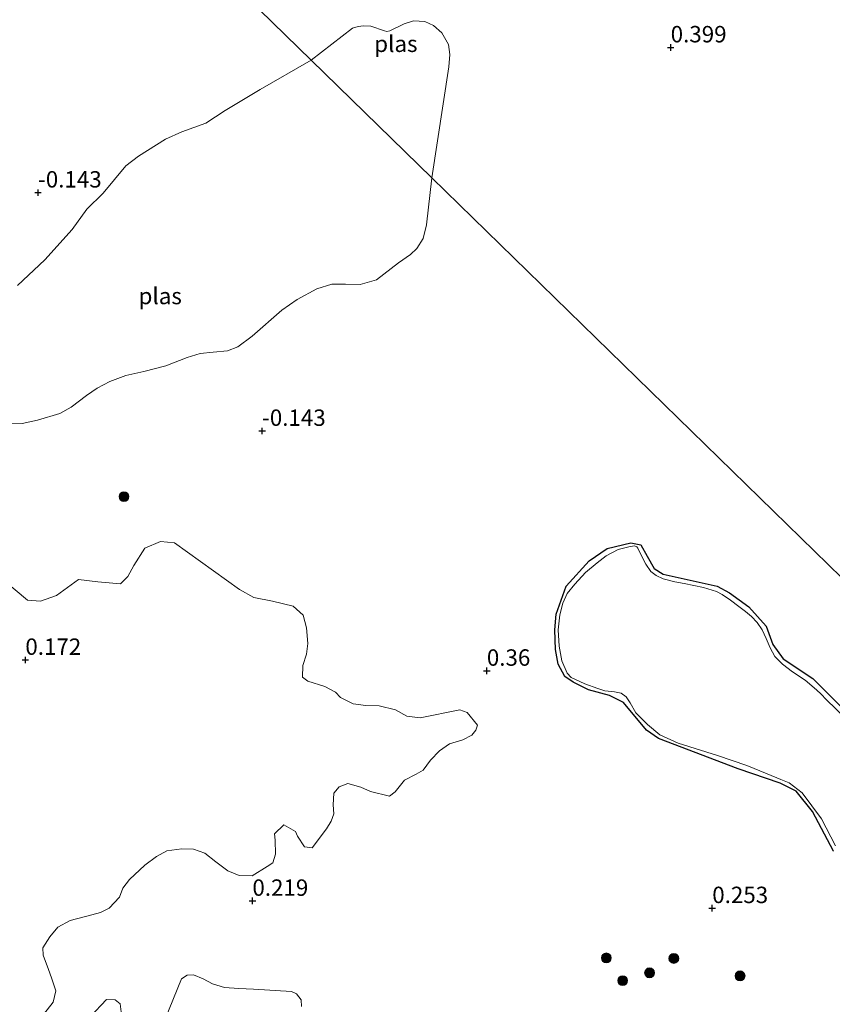
# Model space of a CAD drawing. Units: metres. Extents: x 179991 to 190009, y 512498 to 518750.
# Drawn here: x 183414 to 183537, y 513113 to 513263 of the extents above; entities that cross this region are included whole.
import ezdxf
from ezdxf.enums import TextEntityAlignment as Align

# ---------------------------------------------------------------- set-up
doc = ezdxf.new("R2010")
doc.units = ezdxf.units.M
doc.layers.get('0').update_dxf_attribs({"lineweight": 25})
for name, color, linetype, lineweight in [('B-ME-GR-BOMENSTRUIKEN-GV-B6', 93, 'Continuous', 18), ('B-ME-GR-BOOM-S-B1', 93, 'Continuous', 18), ('B-ME-IE-GRASLAND-GV-B6', 93, 'Continuous', 18), ('B-ME-IE-HULPGEOMETRIE-L-B1', 53, 'Continuous', 18), ('B-ME-OG-WATER-GV-B6', 153, 'Continuous', 18)]:
    doc.layers.add(name, color=color, linetype=linetype, lineweight=lineweight)
doc.layers.add('B-ME-GW-HOOGTEPUNT-S-B1', color=10, linetype='Continuous')
doc.layers.add('B-ME-GW-INSTEEKWATERGANG-L-B1', color=10, linetype='Continuous')
doc.styles.add('NLCS-ISO', font='NLCS-ISO.TTF')

# ---------------------------------------------------------------- blocks, each defined once
blk = doc.blocks.new('hoogtepunt')
for p, q in [((-0.5, 0), (0.5, 0)), ((0, 0.5), (0, -0.5))]:
    blk.add_line(p, q)
blk = doc.blocks.new('boom')
h = blk.add_hatch(color=256)
edge = h.paths.add_edge_path()
edge.add_arc((0, 0), 0.75, 0, 360)
blk.add_circle((0, 0), 0.75)

msp = doc.modelspace()

# ---------------------------------------------------------------- linework, layer by layer
at = {"layer": 'B-ME-GR-BOMENSTRUIKEN-GV-B6'}
for points in [[(183411.2765, 513177.5279, 0.2749), (183414.7753, 513174.6177, 0.2749), (183416.749, 513174.4879, 0.2749), (183419.1542, 513175.3359, 0.2749), (183422.5166, 513177.7449, 0.2749), (183425.468, 513177.3905, 0.2749), (183428.9267, 513177.1305, 0.2749), (183430.0723, 513178.2405, 0.2749), (183430.9542, 513179.9142, 0.2749), (183432.6623, 513182.5473, 0.2749), (183435.0297, 513183.5832, 0.2749), (183437.1727, 513183.3596, 0.2749), (183447.0505, 513176.2608, 0.2749)], [(183447.0505, 513176.2608, 0.2749), (183449.2485, 513175.0464, 0.2749), (183452.1176, 513174.468, 0.2749), (183455.2593, 513173.6902, 0.2749), (183456.7674, 513172.3117, 0.2749), (183457.2594, 513170.3877, 0.2749), (183457.4613, 513168.0095, 0.2749), (183457.2994, 513166.3753, 0.2749), (183456.7018, 513164.6318, 0.2749), (183456.6853, 513162.8526, 0.2749), (183457.4665, 513162.2723, 0.2749), (183460.0998, 513161.4395, 0.2749), (183461.6983, 513160.5695, 0.2749), (183462.4616, 513159.7714, 0.2749), (183464.387, 513158.8109, 0.2749), (183466.3117, 513158.5766, 0.2749), (183468.3815, 513158.4877, 0.2749), (183470.8694, 513157.8727, 0.2749), (183472.595, 513156.9483, 0.2749), (183474.6287, 513156.696, 0.2749), (183480.6553, 513157.8998, 0.2749), (183481.7632, 513157.465, 0.2749), (183483.3445, 513155.5783, 0.2749), (183483.1091, 513154.8155, 0.2749), (183482.4744, 513154.0343, 0.2749), (183481.1315, 513153.3068, 0.2749), (183479.0805, 513152.6876, 0.2749), (183477.5745, 513151.6514, 0.2749), (183476.1779, 513150.2158, 0.2749), (183475.0536, 513148.6897, 0.2749), (183474.0193, 513148.0896, 0.2749), (183472.2408, 513147.1802, 0.2749), (183470.79, 513145.3633, 0.2749), (183469.9555, 513144.709, 0.2749), (183467.0136, 513145.4144, 0.2749), (183465.5605, 513146.103, 0.2749), (183463.5629, 513146.6821, 0.2749), (183462.2561, 513146.1726, 0.2749), (183461.4582, 513145.1914, 0.2749), (183461.3327, 513143.4302, 0.2749), (183461.4248, 513142.0142, 0.2749), (183461.0627, 513140.9063, 0.2749), (183460.3193, 513139.7437, 0.2749), (183458.1251, 513136.8549, 0.2749), (183456.9994, 513136.981, 0.2749), (183455.9085, 513138.6503, 0.2749), (183455.5992, 513139.3581, 0.2749), (183453.819, 513140.3732, 0.2749), (183452.386, 513138.9739, 0.2749), (183452.4958, 513138.0299, 0.2749), (183452.534, 513135.9057, 0.2749), (183452.154, 513134.58, 0.2749), (183451.2831, 513133.9801, 0.2749), (183449.0149, 513132.58, 0.2749), (183446.9996, 513132.6327, 0.2749), (183445.2741, 513133.3392, 0.2749), (183443.4392, 513134.6992, 0.2749), (183441.8039, 513136.023, 0.2749), (183440.0604, 513136.6206, 0.2749), (183438.2811, 513136.6916, 0.2749), (183435.9938, 513136.399, 0.2749), (183434.415, 513135.5261, 0.2749), (183432.637, 513134.181, 0.2749), (183430.2969, 513132.0364, 0.2749), (183429.2814, 513130.6738, 0.2749), (183428.7924, 513129.348, 0.2749), (183427.2144, 513127.6581, 0.2749), (183425.8897, 513126.967, 0.2749), (183424.5465, 513126.6208, 0.2749), (183421.2792, 513125.7464, 0.2749), (183419.3738, 513124.7642, 0.2749), (183418.1769, 513123.2744, 0.2749), (183417.0709, 513121.603, 0.2749), (183417.1627, 513120.4956, 0.2749), (183417.9635, 513118.3177, 0.2749), (183418.4004, 513117.0109, 0.2749), (183419.0559, 513115.0325, 0.2749), (183418.658, 513113.2892, 0.2749), (183417.2073, 513111.4178, 0.2749)], [(183435.6626, 513110.6408, 0.3687), (183438.2472, 513116.8827, 0.3687), (183439.1054, 513117.413, 0.3687), (183440.0355, 513117.4854, 0.3687), (183441.5387, 513116.8857, 0.3687), (183442.9705, 513116.0856, 0.3687), (183444.7742, 513115.5434, 0.3687), (183446.9496, 513115.4023, 0.3687), (183449.1822, 513115.3185, 0.3687), (183454.9928, 513114.9517, 0.3315), (183455.7659, 513114.566, 0.3315), (183456.4537, 513113.6507, 0.3315), (183456.5404, 513112.6634, 0.3315)], [(183424.3136, 513111.0598, 0.3687), (183426.787, 513113.7096, 0.3687), (183428.118, 513113.6678, 0.3687), (183428.8627, 513113.0818, 0.3687), (183429.0356, 513111.8226, 0.3687)]]:
    msp.add_polyline3d(points, dxfattribs=at)
at = {"layer": 'B-ME-GW-INSTEEKWATERGANG-L-B1'}
msp.add_polyline3d([(183537.6099, 513136.3646, -0.1752), (183534.4073, 513142.4126, -0.1752), (183531.9068, 513145.5043, -0.1752), (183529.5032, 513146.6901, -0.1752), (183523.0593, 513148.8966, -0.1752), (183510.9287, 513153.524, -0.2319), (183509.1342, 513154.7667, -0.2319), (183505.6054, 513159.0103, -0.1658), (183503.4797, 513160.0583, -0.1658), (183500.2901, 513160.9398, -0.1658), (183497.9377, 513162.1145, -0.1658), (183496.6643, 513162.966, -0.1658), (183495.6263, 513164.8493, -0.1658), (183495.2448, 513167.1092, -0.1658), (183495.1529, 513170.0906, -0.1658), (183495.3472, 513172.4573, -0.1658), (183496.8633, 513176.7355, -0.1658), (183500.3512, 513180.629, -0.0832), (183503.0997, 513182.4954, -0.0336), (183506.7253, 513183.3644, -0.0336), (183508.2493, 513183.0551, -0.0336), (183509.2373, 513181.3484, -0.0336), (183510.2752, 513179.4651, -0.0336), (183511.639, 513178.5718, -0.0336), (183519.8913, 513176.7328, -0.0336), (183521.7487, 513175.7211, -0.0336), (183524.7098, 513173.5853, -0.0336), (183527.3395, 513170.6375, -0.0336), (183528.3604, 513167.8629, -0.0336), (183529.942, 513165.6846, -0.0336), (183534.4893, 513162.6624, -0.0336), (183544.5084, 513152.6376, -0.0502)], dxfattribs=at)
at = {"layer": 'B-ME-IE-GRASLAND-GV-B6'}
for points in [[(183547.2326, 513169.8832, 0.0657), (183511.806, 513204.4585, 0.1601), (183476.3793, 513239.0338, -0.35), (183478.9782, 513255.956, -0.35), (183479.127, 513257.8282, -0.35), (183478.9525, 513259.3452, -0.35), (183477.9035, 513261.1268, -0.35), (183476.6254, 513262.2361, -0.35), (183475.3402, 513262.8581, -0.35), (183473.6132, 513262.9432, -0.35), (183472.1933, 513262.5271, -0.35), (183469.9778, 513261.4465, -0.35), (183469.5169, 513261.3438, -0.35), (183469.1576, 513261.4404, -0.35), (183467.0758, 513262.125, -0.35), (183465.9726, 513262.2191, -0.35), (183465.1828, 513262.1017, -0.35), (183464.3082, 513261.8271, -0.35), (183457.9969, 513256.9745, -0.35), (183424.5047, 513289.6619, 0.5258)], [(183424.5047, 513289.6619, 0.5258), (183457.9969, 513256.9745, -0.35)], [(183457.9969, 513256.9745, -0.35), (183450.2292, 513252.5124, -0.35), (183444.8655, 513249.2875, -0.35), (183441.9478, 513247.3815, -0.35), (183438.2568, 513246.0186, -0.35), (183435.7963, 513244.9287, -0.35), (183431.6915, 513242.3204, -0.35), (183429.7465, 513240.8303, -0.35), (183426.3014, 513236.6913, -0.35), (183423.7992, 513234.2561, -0.35), (183421.5552, 513231.1343, -0.35), (183417.3806, 513226.5081, -0.35), (183413.2054, 513222.5974, -0.35)], [(183411.7362, 513201.6305, -0.35), (183413.9258, 513201.5752, -0.35), (183416.258, 513202.0639, -0.35), (183419.7061, 513203.0831, -0.35), (183421.4225, 513204.0435, -0.35), (183423.7535, 513205.8489, -0.35), (183425.384, 513206.9237, -0.35), (183427.3151, 513207.9415, -0.35), (183429.7471, 513208.8596, -0.35), (183432.4942, 513209.4918, -0.35), (183435.8565, 513210.3392, -0.35), (183439.1039, 513211.6302, -0.35), (183441.064, 513212.233, -0.35), (183443.053, 513212.4495, -0.35), (183445.2281, 513212.6518, -0.35), (183446.8017, 513213.2543, -0.35), (183448.9898, 513214.8878, -0.35), (183453.5371, 513218.856, -0.35), (183455.8683, 513220.461, -0.35), (183458.8721, 513222.0809, -0.35), (183461.1326, 513222.8128, -0.35), (183463.2077, 513222.7861, -0.35), (183465.4688, 513222.7595, -0.35), (183467.9297, 513223.4773, -0.35), (183471.2904, 513226.042, -0.35), (183473.1354, 513227.3174, -0.35), (183474.122, 513228.2485, -0.35), (183475.0508, 513229.752, -0.35), (183475.5641, 513231.8705, -0.35), (183476.3793, 513239.0338, -0.35), (183511.806, 513204.4585, 0.1601), (183547.2326, 513169.8832, 0.0657)], [(183447.0505, 513176.2608, 0.2749), (183437.1727, 513183.3596, 0.2749), (183435.0297, 513183.5832, 0.2749), (183432.6623, 513182.5473, 0.2749), (183430.9542, 513179.9142, 0.2749), (183430.0723, 513178.2405, 0.2749), (183428.9267, 513177.1305, 0.2749), (183425.468, 513177.3905, 0.2749), (183422.5166, 513177.7449, 0.2749), (183419.1542, 513175.3359, 0.2749), (183416.749, 513174.4879, 0.2749), (183414.7753, 513174.6177, 0.2749), (183411.2765, 513177.5279, 0.2749)], [(183537.6099, 513136.3646, -0.1752), (183534.4073, 513142.4126, -0.1752), (183531.9068, 513145.5043, -0.1752), (183529.5032, 513146.6901, -0.1752), (183523.0593, 513148.8966, -0.1752), (183510.9287, 513153.524, -0.2319), (183509.1342, 513154.7667, -0.2319), (183505.6054, 513159.0103, -0.1658), (183503.4797, 513160.0583, -0.1658), (183500.2901, 513160.9398, -0.1658), (183497.9377, 513162.1145, -0.1658), (183496.6643, 513162.966, -0.1658), (183495.6263, 513164.8493, -0.1658), (183495.2448, 513167.1092, -0.1658), (183495.1529, 513170.0906, -0.1658), (183495.3472, 513172.4573, -0.1658), (183496.8633, 513176.7355, -0.1658), (183500.3512, 513180.629, -0.0832), (183503.0997, 513182.4954, -0.0336), (183506.7253, 513183.3644, -0.0336), (183508.2493, 513183.0551, -0.0336), (183509.2373, 513181.3484, -0.0336), (183510.2752, 513179.4651, -0.0336), (183511.639, 513178.5718, -0.0336), (183519.8913, 513176.7328, -0.0336), (183521.7487, 513175.7211, -0.0336), (183524.7098, 513173.5853, -0.0336), (183527.3395, 513170.6375, -0.0336), (183528.3604, 513167.8629, -0.0336), (183529.942, 513165.6846, -0.0336), (183534.4893, 513162.6624, -0.0336), (183544.5084, 513152.6376, -0.0502)], [(183544.5084, 513152.6376, -0.0502), (183534.4893, 513162.6624, -0.0336), (183529.942, 513165.6846, -0.0336), (183528.3604, 513167.8629, -0.0336), (183527.3395, 513170.6375, -0.0336), (183524.7098, 513173.5853, -0.0336), (183521.7487, 513175.7211, -0.0336), (183519.8913, 513176.7328, -0.0336), (183511.639, 513178.5718, -0.0336), (183510.2752, 513179.4651, -0.0336), (183509.2373, 513181.3484, -0.0336), (183508.2493, 513183.0551, -0.0336), (183506.7253, 513183.3644, -0.0336), (183503.0997, 513182.4954, -0.0336), (183500.3512, 513180.629, -0.0832), (183496.8633, 513176.7355, -0.1658), (183495.3472, 513172.4573, -0.1658), (183495.1529, 513170.0906, -0.1658), (183495.2448, 513167.1092, -0.1658), (183495.6263, 513164.8493, -0.1658), (183496.6643, 513162.966, -0.1658), (183497.9377, 513162.1145, -0.1658), (183500.2901, 513160.9398, -0.1658), (183503.4797, 513160.0583, -0.1658), (183505.6054, 513159.0103, -0.1658), (183509.1342, 513154.7667, -0.2319), (183510.9287, 513153.524, -0.2319), (183523.0593, 513148.8966, -0.1752), (183529.5032, 513146.6901, -0.1752), (183531.9068, 513145.5043, -0.1752), (183534.4073, 513142.4126, -0.1752), (183537.6099, 513136.3646, -0.1752)], [(183541.1059, 513154.9844, -0.35), (183536.4758, 513159.4702, -0.35), (183535.711, 513160.2754, -0.35), (183535.0406, 513160.9342, -0.35), (183533.3018, 513162.4397, -0.35), (183531.3435, 513163.7044, -0.35), (183529.8562, 513164.8543, -0.35), (183528.6934, 513166.0254, -0.35), (183527.97, 513167.3226, -0.35), (183527.3303, 513168.7873, -0.35), (183526.722, 513170.1159, -0.35), (183525.957, 513171.2247, -0.35), (183525.1189, 513172.124, -0.35), (183524.2076, 513172.8977, -0.35), (183523.2021, 513173.6712, -0.35), (183521.9244, 513174.6016, -0.35), (183520.6572, 513175.5005, -0.35), (183519.7776, 513175.9602, -0.35), (183517.7989, 513176.5655, -0.35), (183514.8574, 513177.1803, -0.35), (183513.4547, 513177.4093, -0.35), (183511.675, 513177.8472, -0.35), (183510.5756, 513178.4009, -0.35), (183509.7691, 513179.0072, -0.35), (183509.025, 513180.0846, -0.35), (183508.0395, 513181.9676, -0.35), (183507.8087, 513182.5326, -0.35), (183507.641, 513182.7731, -0.35), (183507.2955, 513182.8984, -0.35), (183506.427, 513182.7511, -0.35), (183504.8051, 513182.331, -0.35), (183502.9639, 513181.3769, -0.35), (183501.6043, 513180.329, -0.35), (183499.8263, 513178.8516, -0.35), (183498.1743, 513177.0604, -0.35), (183497.0243, 513175.6464, -0.35), (183496.3768, 513174.1806, -0.35), (183495.8969, 513172.4009, -0.35), (183495.6478, 513170.0876, -0.35), (183495.7757, 513167.5758, -0.35), (183496.1859, 513165.3783, -0.35), (183496.9935, 513163.4951, -0.35), (183497.643, 513162.8363, -0.35), (183499.6953, 513161.8648, -0.35), (183501.716, 513161.1236, -0.35), (183502.742, 513160.7896, -0.35), (183504.2283, 513160.613, -0.35), (183505.2646, 513160.4256, -0.35), (183505.9873, 513159.882, -0.35), (183506.6161, 513158.9406, -0.35), (183507.4758, 513157.4238, -0.35), (183509.288, 513155.6462, -0.35), (183511.1629, 513154.057, -0.35), (183513.9376, 513152.8246, -0.35), (183519.9155, 513150.9252, -0.35), (183524.386, 513149.3907, -0.35), (183527.4956, 513148.1271, -0.35), (183529.6106, 513147.2918, -0.35), (183530.867, 513146.7801, -0.35), (183532.8151, 513145.2224, -0.35), (183535.7911, 513141.2688, -0.35), (183537.9195, 513137.1576, -0.35)], [(183417.2073, 513111.4178, 0.2749), (183418.658, 513113.2892, 0.2749), (183419.0559, 513115.0325, 0.2749), (183418.4004, 513117.0109, 0.2749), (183417.9635, 513118.3177, 0.2749), (183417.1627, 513120.4956, 0.2749), (183417.0709, 513121.603, 0.2749), (183418.1769, 513123.2744, 0.2749), (183419.3738, 513124.7642, 0.2749), (183421.2792, 513125.7464, 0.2749), (183424.5465, 513126.6208, 0.2749), (183425.8897, 513126.967, 0.2749), (183427.2144, 513127.6581, 0.2749), (183428.7924, 513129.348, 0.2749), (183429.2814, 513130.6738, 0.2749), (183430.2969, 513132.0364, 0.2749), (183432.637, 513134.181, 0.2749), (183434.415, 513135.5261, 0.2749), (183435.9938, 513136.399, 0.2749), (183438.2811, 513136.6916, 0.2749), (183440.0604, 513136.6206, 0.2749), (183441.8039, 513136.023, 0.2749), (183443.4392, 513134.6992, 0.2749), (183445.2741, 513133.3392, 0.2749), (183446.9996, 513132.6327, 0.2749), (183449.0149, 513132.58, 0.2749), (183451.2831, 513133.9801, 0.2749), (183452.154, 513134.58, 0.2749), (183452.534, 513135.9057, 0.2749), (183452.4958, 513138.0299, 0.2749), (183452.386, 513138.9739, 0.2749), (183453.819, 513140.3732, 0.2749), (183455.5992, 513139.3581, 0.2749), (183455.9085, 513138.6503, 0.2749), (183456.9994, 513136.981, 0.2749), (183458.1251, 513136.8549, 0.2749), (183460.3193, 513139.7437, 0.2749), (183461.0627, 513140.9063, 0.2749), (183461.4248, 513142.0142, 0.2749), (183461.3327, 513143.4302, 0.2749), (183461.4582, 513145.1914, 0.2749), (183462.2561, 513146.1726, 0.2749), (183463.5629, 513146.6821, 0.2749), (183465.5605, 513146.103, 0.2749), (183467.0136, 513145.4144, 0.2749), (183469.9555, 513144.709, 0.2749), (183470.79, 513145.3633, 0.2749), (183472.2408, 513147.1802, 0.2749), (183474.0193, 513148.0896, 0.2749), (183475.0536, 513148.6897, 0.2749), (183476.1779, 513150.2158, 0.2749), (183477.5745, 513151.6514, 0.2749), (183479.0805, 513152.6876, 0.2749), (183481.1315, 513153.3068, 0.2749), (183482.4744, 513154.0343, 0.2749), (183483.1091, 513154.8155, 0.2749), (183483.3445, 513155.5783, 0.2749), (183481.7632, 513157.465, 0.2749), (183480.6553, 513157.8998, 0.2749), (183474.6287, 513156.696, 0.2749), (183472.595, 513156.9483, 0.2749), (183470.8694, 513157.8727, 0.2749), (183468.3815, 513158.4877, 0.2749), (183466.3117, 513158.5766, 0.2749), (183464.387, 513158.8109, 0.2749), (183462.4616, 513159.7714, 0.2749), (183461.6983, 513160.5695, 0.2749), (183460.0998, 513161.4395, 0.2749), (183457.4665, 513162.2723, 0.2749), (183456.6853, 513162.8526, 0.2749), (183456.7018, 513164.6318, 0.2749), (183457.2994, 513166.3753, 0.2749), (183457.4613, 513168.0095, 0.2749), (183457.2594, 513170.3877, 0.2749), (183456.7674, 513172.3117, 0.2749), (183455.2593, 513173.6902, 0.2749), (183452.1176, 513174.468, 0.2749), (183449.2485, 513175.0464, 0.2749), (183447.0505, 513176.2608, 0.2749)], [(183456.5404, 513112.6634, 0.3315), (183456.4537, 513113.6507, 0.3315), (183455.7659, 513114.566, 0.3315), (183454.9928, 513114.9517, 0.3315), (183449.1822, 513115.3185, 0.3687), (183446.9496, 513115.4023, 0.3687), (183444.7742, 513115.5434, 0.3687), (183442.9705, 513116.0856, 0.3687), (183441.5387, 513116.8857, 0.3687), (183440.0355, 513117.4854, 0.3687), (183439.1054, 513117.413, 0.3687), (183438.2472, 513116.8827, 0.3687), (183435.6626, 513110.6408, 0.3687)], [(183429.0356, 513111.8226, 0.3687), (183428.8627, 513113.0818, 0.3687), (183428.118, 513113.6678, 0.3687), (183426.787, 513113.7096, 0.3687), (183424.3136, 513111.0598, 0.3687)]]:
    msp.add_polyline3d(points, dxfattribs=at)
at = {"layer": 'B-ME-IE-HULPGEOMETRIE-L-B1'}
msp.add_polyline3d([(184025.5514, 512703.0396, -0.35), (183657.4264, 513062.3373, -0.35), (183642.5856, 513076.8216, 0.3166), (183607.1607, 513111.3952, 0.3548), (183572.3955, 513145.3249, -0.1429), (183571.7358, 513145.9687, -0.35), (183567.5732, 513150.0313, -0.35), (183567.0932, 513150.4998, -0.0502), (183547.2326, 513169.8832, 0.0657), (183511.806, 513204.4585, 0.1601), (183476.3793, 513239.0338, -0.35), (183457.9969, 513256.9745, -0.35), (183424.5047, 513289.6619, 0.5258), (183402.1761, 513311.4539, 0.054), (183394.4032, 513319.0399, 0.4803), (183388.267, 513325.028, 0.369), (183386.487, 513326.766, 1.104), (183382.225, 513330.925, 1.732), (183374.1332, 513338.8229, -0.35), (183091.256, 513658.027, -0.28)], dxfattribs=at)
at = {"layer": 'B-ME-OG-WATER-GV-B6'}
for points in [[(183457.9969, 513256.9745, -0.35), (183464.3082, 513261.8271, -0.35), (183465.1828, 513262.1017, -0.35), (183465.9726, 513262.2191, -0.35), (183467.0758, 513262.125, -0.35), (183469.1576, 513261.4404, -0.35), (183469.5169, 513261.3438, -0.35), (183469.9778, 513261.4465, -0.35), (183472.1933, 513262.5271, -0.35), (183473.6132, 513262.9432, -0.35), (183475.3402, 513262.8581, -0.35), (183476.6254, 513262.2361, -0.35), (183477.9035, 513261.1268, -0.35), (183478.9525, 513259.3452, -0.35), (183479.127, 513257.8282, -0.35), (183478.9782, 513255.956, -0.35), (183476.3793, 513239.0338, -0.35), (183457.9969, 513256.9745, -0.35)], [(183457.9969, 513256.9745, -0.35), (183476.3793, 513239.0338, -0.35), (183475.5641, 513231.8705, -0.35), (183475.0508, 513229.752, -0.35), (183474.122, 513228.2485, -0.35), (183473.1354, 513227.3174, -0.35), (183471.2904, 513226.042, -0.35), (183467.9297, 513223.4773, -0.35), (183465.4688, 513222.7595, -0.35), (183463.2077, 513222.7861, -0.35), (183461.1326, 513222.8128, -0.35), (183458.8721, 513222.0809, -0.35), (183455.8683, 513220.461, -0.35), (183453.5371, 513218.856, -0.35), (183448.9898, 513214.8878, -0.35), (183446.8017, 513213.2543, -0.35), (183445.2281, 513212.6518, -0.35), (183443.053, 513212.4495, -0.35), (183441.064, 513212.233, -0.35), (183439.1039, 513211.6302, -0.35), (183435.8565, 513210.3392, -0.35), (183432.4942, 513209.4918, -0.35), (183429.7471, 513208.8596, -0.35), (183427.3151, 513207.9415, -0.35), (183425.384, 513206.9237, -0.35), (183423.7535, 513205.8489, -0.35), (183421.4225, 513204.0435, -0.35), (183419.7061, 513203.0831, -0.35), (183416.258, 513202.0639, -0.35), (183413.9258, 513201.5752, -0.35), (183411.7362, 513201.6305, -0.35)], [(183413.2054, 513222.5974, -0.35), (183417.3806, 513226.5081, -0.35), (183421.5552, 513231.1343, -0.35), (183423.7992, 513234.2561, -0.35), (183426.3014, 513236.6913, -0.35), (183429.7465, 513240.8303, -0.35), (183431.6915, 513242.3204, -0.35), (183435.7963, 513244.9287, -0.35), (183438.2568, 513246.0186, -0.35), (183441.9478, 513247.3815, -0.35), (183444.8655, 513249.2875, -0.35), (183450.2292, 513252.5124, -0.35), (183457.9969, 513256.9745, -0.35)], [(183537.9195, 513137.1576, -0.35), (183535.7911, 513141.2688, -0.35), (183532.8151, 513145.2224, -0.35), (183530.867, 513146.7801, -0.35), (183529.6106, 513147.2918, -0.35), (183527.4956, 513148.1271, -0.35), (183524.386, 513149.3907, -0.35), (183519.9155, 513150.9252, -0.35), (183513.9376, 513152.8246, -0.35), (183511.1629, 513154.057, -0.35), (183509.288, 513155.6462, -0.35), (183507.4758, 513157.4238, -0.35), (183506.6161, 513158.9406, -0.35), (183505.9873, 513159.882, -0.35), (183505.2646, 513160.4256, -0.35), (183504.2283, 513160.613, -0.35), (183502.742, 513160.7896, -0.35), (183501.716, 513161.1236, -0.35), (183499.6953, 513161.8648, -0.35), (183497.643, 513162.8363, -0.35), (183496.9935, 513163.4951, -0.35), (183496.1859, 513165.3783, -0.35), (183495.7757, 513167.5758, -0.35), (183495.6478, 513170.0876, -0.35), (183495.8969, 513172.4009, -0.35), (183496.3768, 513174.1806, -0.35), (183497.0243, 513175.6464, -0.35), (183498.1743, 513177.0604, -0.35), (183499.8263, 513178.8516, -0.35), (183501.6043, 513180.329, -0.35), (183502.9639, 513181.3769, -0.35), (183504.8051, 513182.331, -0.35), (183506.427, 513182.7511, -0.35), (183507.2955, 513182.8984, -0.35), (183507.641, 513182.7731, -0.35), (183507.8087, 513182.5326, -0.35), (183508.0395, 513181.9676, -0.35), (183509.025, 513180.0846, -0.35), (183509.7691, 513179.0072, -0.35), (183510.5756, 513178.4009, -0.35), (183511.675, 513177.8472, -0.35), (183513.4547, 513177.4093, -0.35), (183514.8574, 513177.1803, -0.35), (183517.7989, 513176.5655, -0.35), (183519.7776, 513175.9602, -0.35), (183520.6572, 513175.5005, -0.35), (183521.9244, 513174.6016, -0.35), (183523.2021, 513173.6712, -0.35), (183524.2076, 513172.8977, -0.35), (183525.1189, 513172.124, -0.35), (183525.957, 513171.2247, -0.35), (183526.722, 513170.1159, -0.35), (183527.3303, 513168.7873, -0.35), (183527.97, 513167.3226, -0.35), (183528.6934, 513166.0254, -0.35), (183529.8562, 513164.8543, -0.35), (183531.3435, 513163.7044, -0.35), (183533.3018, 513162.4397, -0.35), (183535.0406, 513160.9342, -0.35), (183535.711, 513160.2754, -0.35), (183536.4758, 513159.4702, -0.35), (183541.1059, 513154.9844, -0.35)]]:
    msp.add_polyline3d(points, dxfattribs=at)

# ---------------------------------------------------------------- block references
at = {"layer": 'B-ME-GR-BOOM-S-B1', "rotation": 90}
for p in [(183429.4575, 513190.4088, 0.3238), (183502.985, 513120.0655, 0.2599), (183513.2793, 513119.9841, 0.2599), (183509.5776, 513117.7839, 0.2599), (183523.3763, 513117.3245, 0.2599), (183505.4755, 513116.6001, 0.2599)]:
    msp.add_blockref('boom', p, dxfattribs=at)
at = {"layer": 'B-ME-GW-HOOGTEPUNT-S-B1', "rotation": 90}
for p in [(183512.799, 513258.898, 0.3987), (183512.799, 513258.898, 0.3987), (183416.36, 513236.762, -0.143), (183416.36, 513236.762, -0.143), (183450.509, 513200.416, -0.143), (183450.509, 513200.416, -0.143), (183414.426, 513165.496, 0.172), (183414.426, 513165.496, 0.172), (183484.773, 513163.835, 0.36), (183484.773, 513163.835, 0.36), (183449.037, 513128.75, 0.219), (183449.037, 513128.75, 0.219), (183519.135, 513127.641, 0.2533), (183519.135, 513127.641, 0.2533)]:
    msp.add_blockref('hoogtepunt', p, dxfattribs=at)

# ---------------------------------------------------------------- texts
at = {"layer": 'B-ME-GW-HOOGTEPUNT-S-B1', "ltscale": 0.2, "style": 'NLCS-ISO'}
for s, p in [('0.399', (183512.799, 513258.898, 0.3987)), ('0.399', (183512.799, 513258.898, 0.3987)), ('-0.143', (183416.36, 513236.762, -0.143)), ('-0.143', (183416.36, 513236.762, -0.143)), ('-0.143', (183450.509, 513200.416, -0.143)), ('-0.143', (183450.509, 513200.416, -0.143)), ('0.172', (183414.426, 513165.496, 0.172)), ('0.172', (183414.426, 513165.496, 0.172)), ('0.36', (183484.773, 513163.835, 0.36)), ('0.36', (183484.773, 513163.835, 0.36)), ('0.219', (183449.037, 513128.75, 0.219)), ('0.219', (183449.037, 513128.75, 0.219)), ('0.253', (183519.135, 513127.641, 0.2533)), ('0.253', (183519.135, 513127.641, 0.2533))]:
    msp.add_text(s, height=2.5, dxfattribs=at).set_placement(p, align=Align.BOTTOM_LEFT)
at = {"layer": 'B-ME-OG-WATER-GV-B6', "ltscale": 0.2, "style": 'NLCS-ISO'}
for p in [(183470.9054, 513259.4615), (183434.981, 513220.9953)]:
    msp.add_text('plas', height=2.5, dxfattribs=at).set_placement(p, align=Align.MIDDLE_CENTER)

doc.saveas('drawing.dxf')
